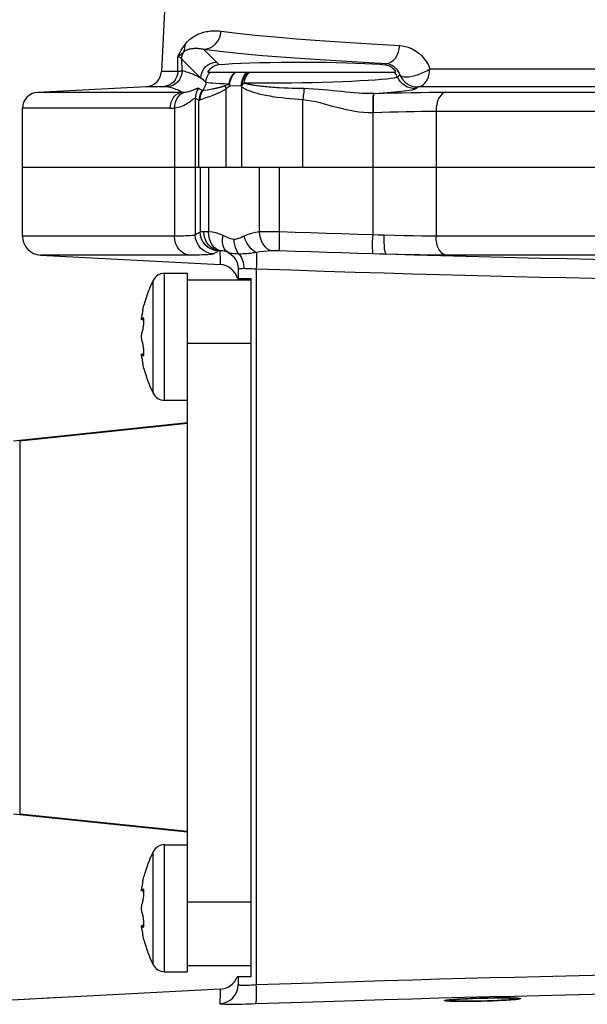
# Model space of a CAD drawing. Units: millimetres. Extents: x 0 to 420, y 0 to 297.
# Drawn here: x 56 to 62, y 231 to 243 of the extents above; entities that cross this region are included whole.
import ezdxf

# ---------------------------------------------------------------- set-up
doc = ezdxf.new("R2010")
doc.units = ezdxf.units.MM
doc.header["$LTSCALE"] = 23.1
doc.layers.get('0').update_dxf_attribs({"linetype": 'CONTINUOUS'})
doc.layers.add('00_ASM_MEMBERS', color=7, linetype='CONTINUOUS')
doc.layers.add('11__DRIVEN_DIMS', color=7, linetype='CONTINUOUS')
doc.styles.get("Standard").update_dxf_attribs({"font": 'txt', "width": 0.8})
doc.dimstyles.new('DIMSTYLE_4', dxfattribs={"dimtxt": 3.5, "dimasz": 2.8, "dimexe": 1.5, "dimexo": 0, "dimgap": 0.875, "dimtad": 1, "dimlfac": 13.403215, "dimtxsty": 'STANDARD', "dimblk": '_FILLED', "dimblk1": '_FILLED', "dimblk2": '_FILLED', "dimcen": 0.09, "dimadec": 0, "dimazin": 0, "dimtp": 0.5, "dimtm": 0.5, "dimtfac": 1, "dimtofl": 0, "dimtmove": 0, "dimatfit": 3, "dimldrblk": '_FILLED', "dimfxl": 1, "dimtolj": 1, "dimarcsym": 0})

# ---------------------------------------------------------------- blocks, each defined once
blk = doc.blocks.new('_FILLED')
at = {"color": 0, "linetype": 'BYBLOCK'}
blk.add_solid([(0, 0), (-1, 0.1786), (-1, -0.1786)], dxfattribs=at)
blk = doc.blocks.new('*D6')
at = {"layer": '11__DRIVEN_DIMS', "color": 2, "linetype": 'CONTINUOUS'}
for p, q in [((53.077, 235.75), (53.077, 213.372)), ((79.936, 235.75), (79.936, 213.372)), ((53.077, 214.872), (48.077, 214.872)), ((48.077, 214.872), (66.507, 214.872)), ((93.965, 214.872), (66.507, 214.872)), ((79.936, 214.872), (93.965, 214.872))]:
    blk.add_line(p, q, dxfattribs=at)
at = {"layer": '11__DRIVEN_DIMS', "color": 2, "linetype": 'CONTINUOUS', "xscale": 2.8, "yscale": 2.8, "zscale": 2.8}
blk.add_blockref('_FILLED', (53.077, 214.872), dxfattribs=at)
at = {"layer": '11__DRIVEN_DIMS', "color": 2, "linetype": 'CONTINUOUS', "xscale": 2.8, "yscale": 2.8, "zscale": 2.8, "rotation": 180}
blk.add_blockref('_FILLED', (79.936, 214.872), dxfattribs=at)

msp = doc.modelspace()

# ---------------------------------------------------------------- linework, layer by layer
at = {"layer": '00_ASM_MEMBERS', "color": 7, "linetype": 'CONTINUOUS'}
for p, q in [((57.9114, 253.50366), (57.32139, 242.24573)), ((57.86886, 242.2405), (60.07575, 242.2405)), ((60.07054, 242.25085), (60.07575, 242.2405)), ((57.14489, 242.06922), (55.86523, 242.00216)), ((55.68847, 240.31302), (55.68847, 241.81589)), ((55.68854, 241.12136), (77.325, 241.12136)), ((55.90059, 240.0895), (58.01305, 239.97879)), ((57.35789, 239.87583), (57.62831, 239.87583)), ((57.62831, 231.66885), (57.62831, 239.87582)), ((58.22518, 239.92395), (58.22518, 239.81571)), ((57.62831, 239.80122), (58.3744, 239.80122)), ((58.21686, 239.81571), (58.3744, 239.81571)), ((58.3744, 239.81571), (58.3744, 231.60872)), ((57.09541, 239.39726), (57.09386, 239.38778)), ((57.09705, 239.40686), (57.09541, 239.39726)), ((57.09877, 239.41655), (57.09705, 239.40686)), ((57.09929, 239.41937), (57.09877, 239.41655)), ((57.1006, 239.42645), (57.09929, 239.41937)), ((57.10474, 239.44748), (57.1006, 239.42645)), ((57.10474, 239.44748), (57.11612, 239.50278)), ((57.11612, 239.50278), (57.1161, 239.50268)), ((57.11551, 239.33248), (57.09133, 239.33248)), ((57.09205, 239.37565), (57.09386, 239.38778)), ((57.11551, 238.92699), (57.09133, 238.92699)), ((57.09386, 238.87169), (57.09205, 238.88382)), ((57.09386, 238.87169), (57.09541, 238.86222)), ((57.09541, 238.86222), (57.09591, 238.85928)), ((57.09591, 238.85928), (57.09705, 238.85262)), ((57.09705, 238.85262), (57.09751, 238.85001)), ((57.09751, 238.85001), (57.09877, 238.84293)), ((57.09877, 238.84293), (57.1006, 238.83303)), ((57.1006, 238.83303), (57.10474, 238.81199)), ((57.1161, 238.7568), (57.10474, 238.81199)), ((57.11612, 238.75669), (57.1161, 238.7568)), ((57.35789, 238.38365), (57.62831, 238.38365)), ((57.62831, 238.11751), (55.58116, 237.90235)), ((57.62831, 238.10967), (55.65577, 237.90235)), ((57.62831, 233.30691), (55.58116, 233.52208)), ((57.62831, 233.31476), (55.65577, 233.52208)), ((57.35789, 233.16102), (57.62831, 233.16102)), ((57.09541, 232.68245), (57.09386, 232.67298)), ((57.09705, 232.69205), (57.09541, 232.68245)), ((57.09877, 232.70174), (57.09705, 232.69205)), ((57.1006, 232.71164), (57.09877, 232.70174)), ((57.10474, 232.73268), (57.1006, 232.71164)), ((57.10474, 232.73268), (57.11612, 232.78798)), ((57.11612, 232.78798), (57.1161, 232.78787)), ((57.11551, 232.61768), (57.09133, 232.61768)), ((57.09205, 232.66085), (57.09386, 232.67298)), ((57.11551, 232.21219), (57.09133, 232.21219)), ((57.09386, 232.15689), (57.09205, 232.16902)), ((57.09386, 232.15689), (57.09541, 232.14741)), ((57.09541, 232.14741), (57.09705, 232.13781)), ((57.09705, 232.13781), (57.09877, 232.12812)), ((57.09877, 232.12812), (57.1006, 232.11822)), ((57.1006, 232.11822), (57.10474, 232.09719)), ((57.1161, 232.04199), (57.10474, 232.09719)), ((57.11612, 232.04189), (57.1161, 232.04199)), ((57.35789, 231.66884), (57.62831, 231.66884)), ((57.62831, 231.74345), (58.3744, 231.74345)), ((58.3744, 231.60872), (58.21122, 231.60872)), ((58.22518, 231.60872), (58.22518, 231.51807)), ((58.01304, 231.46323), (56.07615, 231.36172)), ((55.76784, 231.34523), (55.64886, 231.33898)), ((55.92819, 231.35375), (55.76784, 231.34523)), ((56.07615, 231.36172), (55.92819, 231.35375)), ((61.0381, 231.35673), (61.09762, 231.35859)), ((61.09762, 231.32405), (61.03813, 231.32274)), ((61.09762, 231.35859), (61.15711, 231.35999)), ((61.15715, 231.3258), (61.09762, 231.32405))]:
    msp.add_line(p, q, dxfattribs=at)
at = {"layer": '00_ASM_MEMBERS', "color": 9, "linetype": 'CONTINUOUS'}
for p, q in [((57.51558, 242.24573), (57.51475, 242.42362)), ((57.97148, 242.35586), (57.81796, 242.50938)), ((57.56477, 242.25373), (57.5623, 242.39251)), ((57.78522, 242.16959), (57.5623, 242.39251)), ((57.99824, 242.32891), (57.97148, 242.35586)), ((59.96801, 242.34175), (59.95395, 242.32636)), ((57.51558, 242.24573), (57.32139, 242.24573)), ((58.32518, 242.22386), (58.34398, 242.2405)), ((58.34281, 242.22616), (58.35798, 242.2405)), ((60.12386, 242.20712), (60.09793, 242.18244)), ((60.10672, 242.24491), (60.11624, 242.22631)), ((60.11624, 242.22631), (60.12386, 242.20713)), ((60.47763, 242.27927), (72.53592, 242.27927)), ((57.3428, 242.06922), (57.14489, 242.06922)), ((58.0694, 242.08166), (58.09318, 242.09057)), ((58.08118, 242.04371), (58.10297, 242.06175)), ((58.09318, 242.09057), (58.1179, 242.09969)), ((58.10297, 242.06175), (58.1251, 242.0802)), ((58.25889, 242.07334), (58.1251, 242.0802)), ((58.25889, 242.07334), (58.2623, 242.07027)), ((58.2623, 242.07027), (58.2623, 241.12136)), ((60.31585, 242.04955), (60.32966, 242.06048)), ((60.32966, 242.06048), (60.33858, 242.06746)), ((72.67497, 242.06746), (60.33858, 242.06746)), ((57.57024, 242.00216), (55.86523, 242.00216)), ((57.72048, 241.93562), (57.72049, 240.32721)), ((57.82246, 242.02629), (57.86015, 242.03272)), ((57.82336, 241.93228), (57.87034, 241.94874)), ((57.86015, 242.03272), (57.88421, 242.03695)), ((57.87034, 241.94874), (57.8898, 241.95564)), ((57.88421, 242.03695), (57.90058, 242.03993)), ((57.8898, 241.95564), (57.90917, 241.96267)), ((57.90058, 242.03993), (57.91707, 242.04304)), ((57.91707, 242.04304), (57.93366, 242.0463)), ((57.93366, 242.0463), (57.95006, 242.04964)), ((58.08118, 242.04371), (58.08118, 241.12136)), ((59.8223, 241.99015), (59.8136, 241.9898)), ((60.31111, 242.04576), (60.31585, 242.04955)), ((60.66703, 242.00401), (72.34652, 242.00401)), ((57.476, 241.81905), (57.47598, 241.12136)), ((57.76348, 241.12136), (57.76348, 241.91047)), ((58.98643, 241.12136), (58.9863, 241.9178)), ((57.42268, 241.81589), (55.68847, 241.81589)), ((59.80676, 241.76636), (59.80672, 240.32715)), ((59.80676, 241.76636), (59.91278, 241.76977)), ((60.55025, 241.78049), (60.55024, 241.12136)), ((60.55025, 241.78049), (72.46328, 241.78049)), ((57.47598, 241.12136), (57.47597, 240.31302)), ((57.77794, 241.12136), (57.77794, 240.36205)), ((57.87739, 241.12136), (57.87739, 240.36327)), ((58.47585, 240.36174), (58.47585, 241.12136)), ((58.71047, 240.36197), (58.71047, 241.12136)), ((60.55024, 241.12136), (60.55024, 240.31302)), ((59.87465, 240.32494), (59.80672, 240.32715)), ((59.94153, 240.32288), (59.87465, 240.32494)), ((57.47597, 240.31302), (55.68847, 240.31302)), ((58.29446, 240.31395), (58.28381, 240.30881)), ((72.46328, 240.31302), (60.55024, 240.31302)), ((57.65304, 240.0895), (55.90059, 240.0895)), ((59.88929, 240.10153), (59.81106, 240.10382)), ((59.96637, 240.09936), (59.88929, 240.10153)), ((72.34652, 240.0895), (60.66703, 240.0895)), ((57.35789, 238.38365), (57.35789, 239.87583)), ((58.43724, 239.9248), (58.43724, 231.51722)), ((57.22422, 238.46655), (57.22422, 239.79293)), ((57.09386, 239.33503), (57.11528, 239.33503)), ((57.10474, 239.35102), (57.11153, 239.35102)), ((57.62831, 239.05513), (58.3744, 239.05513)), ((57.09386, 238.92445), (57.11528, 238.92445)), ((57.10474, 238.90845), (57.11153, 238.90845)), ((55.65577, 237.90235), (55.65577, 233.52208)), ((57.35789, 231.66884), (57.35789, 233.16102)), ((57.22422, 231.75174), (57.22422, 233.07812)), ((57.09386, 232.62022), (57.11528, 232.62022)), ((57.10474, 232.63622), (57.11153, 232.63622)), ((57.62831, 232.48954), (58.3744, 232.48954)), ((57.09386, 232.20964), (57.11528, 232.20964)), ((57.10474, 232.19365), (57.11153, 232.19365)), ((60.58525, 231.36032), (60.8859, 231.36841)), ((60.8859, 231.36841), (61.17923, 231.37595)), ((61.17923, 231.37595), (61.47738, 231.38328))]:
    msp.add_line(p, q, dxfattribs=at)
at = {"layer": '00_ASM_MEMBERS', "color": 2, "linetype": 'CONTINUOUS'}
for p, q in [((55.71215, 231.34216), (55.55584, 231.33402)), ((55.84922, 231.3494), (55.71215, 231.34216)), ((55.98392, 231.35661), (55.84922, 231.3494)), ((56.13585, 231.36485), (55.98392, 231.35661)), ((60.781, 231.34701), (60.80682, 231.3488)), ((60.82063, 231.31818), (60.79391, 231.3185)), ((60.80682, 231.3488), (60.83443, 231.35053)), ((60.84905, 231.31799), (60.82063, 231.31818)), ((60.83443, 231.35053), (60.86368, 231.35222)), ((60.87901, 231.31795), (60.84905, 231.31799)), ((60.86368, 231.35222), (60.89437, 231.35383)), ((60.91031, 231.31804), (60.87901, 231.31795)), ((60.89437, 231.35383), (60.9263, 231.35537)), ((60.94277, 231.31827), (60.91031, 231.31804)), ((60.9263, 231.35537), (60.95928, 231.35683)), ((60.97618, 231.31864), (60.94277, 231.31827)), ((60.95928, 231.35683), (60.99312, 231.35819)), ((61.01034, 231.31914), (60.97618, 231.31864)), ((60.99312, 231.35819), (61.0276, 231.35944)), ((61.04503, 231.31978), (61.01034, 231.31914)), ((61.0276, 231.35944), (61.06251, 231.36058)), ((61.08006, 231.32054), (61.04503, 231.31978)), ((61.06251, 231.36058), (61.09762, 231.3616)), ((61.1152, 231.32143), (61.08006, 231.32054)), ((61.09762, 231.3616), (61.13273, 231.36249)), ((61.15024, 231.32244), (61.1152, 231.32143)), ((61.13273, 231.36249), (61.16761, 231.36324)), ((61.18496, 231.32356), (61.15024, 231.32244)), ((61.16761, 231.36324), (61.20207, 231.36386)), ((61.21914, 231.32479), (61.18496, 231.32356)), ((61.20207, 231.36386), (61.23588, 231.36433)), ((61.25258, 231.32613), (61.21914, 231.32479)), ((61.23588, 231.36433), (61.26883, 231.36466)), ((61.28506, 231.32755), (61.25258, 231.32613)), ((61.26883, 231.36466), (61.30073, 231.36483)), ((61.3164, 231.32906), (61.28506, 231.32755)), ((61.30073, 231.36483), (61.33138, 231.36486)), ((61.34638, 231.33065), (61.3164, 231.32906)), ((61.33138, 231.36486), (61.36059, 231.36473)), ((61.37484, 231.33231), (61.34638, 231.33065)), ((61.40157, 231.33402), (61.37484, 231.33231))]:
    msp.add_line(p, q, dxfattribs=at)
at = {"layer": '00_ASM_MEMBERS', "color": 9, "linetype": 'CONTINUOUS'}
for points in [[(57.59969, 242.56407), (57.61283, 242.5813), (57.62594, 242.59672), (57.63898, 242.61018), (57.652, 242.62216), (57.66504, 242.63305), (57.67812, 242.64296), (57.69128, 242.65208), (57.70456, 242.66049), (57.718, 242.66828), (57.73162, 242.6755), (57.74549, 242.68222), (57.75958, 242.68843), (57.7739, 242.69416), (57.78844, 242.69941), (57.80314, 242.70417), (57.81814, 242.70848), (57.83348, 242.71238), (57.84943, 242.71585), (57.86622, 242.71895), (57.8841, 242.72158), (57.90338, 242.72374), (57.92421, 242.72524), (57.94696, 242.72596), (57.97139, 242.72566), (57.99733, 242.72403), (58.02492, 242.72118)], [(57.81796, 242.50938), (57.85661, 242.5141), (57.89391, 242.52649), (57.92854, 242.54609), (57.95931, 242.57224), (57.98514, 242.60401), (58.00511, 242.64029), (58.01853, 242.6798), (58.02494, 242.72118)], [(58.02492, 242.72118), (58.21326, 242.69792), (58.42393, 242.67525), (58.6565, 242.65312), (58.91032, 242.63165), (59.18473, 242.6109), (59.47897, 242.59093), (59.79219, 242.57183), (60.1236, 242.55356)], [(57.51475, 242.42362), (57.52828, 242.44847), (57.54207, 242.47277), (57.55611, 242.49658), (57.57039, 242.51979), (57.58492, 242.54227), (57.59969, 242.56407)], [(57.58219, 242.47582), (57.58792, 242.48964), (57.59255, 242.50391), (57.59606, 242.51858), (57.59843, 242.53354), (57.59965, 242.54873), (57.59971, 242.56407)], [(57.58219, 242.47582), (57.58967, 242.48223), (57.59722, 242.48781), (57.60468, 242.49253), (57.6121, 242.49662), (57.61951, 242.50022), (57.62693, 242.5034), (57.63437, 242.50623), (57.64186, 242.50874), (57.64941, 242.51098), (57.65706, 242.51296), (57.66482, 242.5147), (57.67269, 242.51622), (57.68066, 242.51751), (57.68874, 242.51859), (57.69689, 242.51944), (57.70518, 242.52009), (57.71365, 242.52053), (57.72243, 242.52076), (57.73166, 242.52075), (57.74146, 242.52048), (57.752, 242.51989), (57.76337, 242.51891), (57.77575, 242.51745), (57.78902, 242.51543), (57.80309, 242.51277), (57.81796, 242.50938)], [(59.96799, 242.34175), (59.99675, 242.34712), (60.02452, 242.35993), (60.05036, 242.37976), (60.07339, 242.40594), (60.09282, 242.43755), (60.10798, 242.47353), (60.11836, 242.51264), (60.1236, 242.55356)], [(60.1236, 242.55356), (60.1754, 242.54665), (60.22391, 242.534), (60.26911, 242.51522), (60.31075, 242.49145), (60.34857, 242.46351), (60.38253, 242.43188), (60.41253, 242.39712), (60.43846, 242.35974), (60.46016, 242.32055), (60.47763, 242.27927)], [(57.51475, 242.42362), (57.52816, 242.4329), (57.54065, 242.44201), (57.55227, 242.45087), (57.56305, 242.45949), (57.57302, 242.46782), (57.58219, 242.47582)], [(57.5623, 242.39251), (57.55935, 242.39641), (57.55554, 242.4003), (57.55087, 242.40419), (57.54535, 242.40808), (57.53897, 242.41197), (57.53175, 242.41586), (57.52367, 242.41974), (57.51475, 242.42362)], [(57.5623, 242.39251), (57.56361, 242.41406), (57.5674, 242.43532), (57.57362, 242.45599), (57.58219, 242.47582)], [(57.81796, 242.50938), (58.01083, 242.48615), (58.22629, 242.46349), (58.46474, 242.44135), (58.72498, 242.41985), (59.00621, 242.3991), (59.30764, 242.37912), (59.62811, 242.36002), (59.96801, 242.34175)], [(57.81678, 242.27292), (57.83995, 242.30112), (57.86816, 242.32429), (57.90032, 242.34153), (57.93521, 242.35219), (57.97148, 242.35586)], [(59.96801, 242.34175), (59.99071, 242.33742), (60.01223, 242.33014), (60.03218, 242.32035), (60.05052, 242.30841), (60.06719, 242.29465), (60.08213, 242.27933), (60.09534, 242.26266), (60.10672, 242.24491)], [(57.51558, 242.24573), (57.51078, 242.21194), (57.50004, 242.17962), (57.48372, 242.14984), (57.46235, 242.1236), (57.43666, 242.10177), (57.40751, 242.08509), (57.37587, 242.07412), (57.3428, 242.06922)], [(57.56477, 242.25373), (57.5614, 242.21852), (57.55145, 242.18457), (57.53529, 242.15312), (57.51348, 242.12528), (57.48683, 242.10206), (57.45627, 242.08429), (57.42292, 242.07262), (57.38797, 242.06746)], [(57.56477, 242.25373), (57.56064, 242.25267), (57.55489, 242.25148), (57.54751, 242.2502), (57.53851, 242.24882), (57.52787, 242.24732), (57.51558, 242.24573)], [(57.78522, 242.16959), (57.76292, 242.18142), (57.74139, 242.19227), (57.72054, 242.20214), (57.70065, 242.21098), (57.68207, 242.21869), (57.66449, 242.22547), (57.64786, 242.23144), (57.63174, 242.23673), (57.61582, 242.24155), (57.59964, 242.24593), (57.58255, 242.25), (57.56477, 242.25373)], [(57.78522, 242.16959), (57.78888, 242.20587), (57.79954, 242.24075), (57.81678, 242.27292)], [(57.84455, 242.12239), (57.8301, 242.13412), (57.8154, 242.14591), (57.80044, 242.15774), (57.78522, 242.16959)], [(57.84455, 242.12239), (57.84977, 242.15501), (57.86067, 242.18621), (57.87689, 242.215), (57.89794, 242.2405)], [(58.11789, 242.09971), (58.12225, 242.12796), (58.13036, 242.15523), (58.14119, 242.18063), (58.155, 242.20367), (58.17178, 242.22387), (58.18983, 242.2405)], [(58.1251, 242.0802), (58.12752, 242.11206), (58.13442, 242.14316), (58.14455, 242.17229), (58.15824, 242.19874), (58.17549, 242.22181), (58.1941, 242.2405)], [(58.25889, 242.07334), (58.26203, 242.1077), (58.26953, 242.14088), (58.28114, 242.17175), (58.29647, 242.19925), (58.31497, 242.22243), (58.33603, 242.2405)], [(58.27091, 242.08728), (58.27522, 242.11909), (58.28308, 242.14953), (58.29426, 242.17769), (58.30844, 242.20271), (58.32518, 242.22386)], [(58.29369, 242.1102), (58.2991, 242.13757), (58.30692, 242.16343), (58.31698, 242.18717), (58.32904, 242.20825), (58.34281, 242.22616)], [(60.09792, 242.18244), (60.08519, 242.17662), (60.05944, 242.17065), (60.02099, 242.16462), (59.97028, 242.15859), (59.90786, 242.15265), (59.83444, 242.14685), (59.75082, 242.14127), (59.65804, 242.13597), (59.55717, 242.13102), (59.44948, 242.12646), (59.33631, 242.12235), (59.21898, 242.11873), (59.09886, 242.11564), (58.97726, 242.11309), (58.85554, 242.11112), (58.73511, 242.10973), (58.61731, 242.10894), (58.5036, 242.10876), (58.39531, 242.10917), (58.29373, 242.11019)], [(60.09791, 242.18244), (60.09031, 242.19825), (60.08125, 242.21329), (60.07082, 242.22741), (60.05911, 242.2405)], [(60.31111, 242.04576), (60.27757, 242.04724), (60.24461, 242.05374), (60.21298, 242.0651), (60.18341, 242.08107), (60.15655, 242.10129), (60.133, 242.1253), (60.11332, 242.15255), (60.09793, 242.18244)], [(60.12386, 242.20712), (60.13471, 242.19605), (60.15148, 242.18883), (60.17406, 242.18444), (60.20167, 242.18339), (60.23334, 242.18578), (60.26812, 242.19149), (60.30489, 242.20035), (60.34247, 242.2121), (60.37974, 242.22634), (60.41537, 242.24264), (60.44825, 242.26095), (60.47763, 242.27927)], [(60.12386, 242.20712), (60.13904, 242.17663), (60.15867, 242.14879), (60.18229, 242.12425), (60.20935, 242.10356), (60.23922, 242.08722), (60.27121, 242.07559), (60.30459, 242.06896), (60.33858, 242.06746)], [(60.33858, 242.06746), (60.35893, 242.07127), (60.37915, 242.07957), (60.39887, 242.09255), (60.41735, 242.11), (60.43389, 242.13135), (60.44826, 242.15631), (60.46021, 242.18469), (60.4692, 242.21538), (60.47498, 242.2471), (60.47763, 242.27927)], [(57.38797, 242.06746), (57.38418, 242.068), (57.37889, 242.06844), (57.37212, 242.06878), (57.36385, 242.06902), (57.35408, 242.06917), (57.3428, 242.06922)], [(57.57024, 242.00216), (57.54771, 242.01278), (57.5286, 242.02226), (57.50937, 242.03053), (57.49087, 242.03778), (57.47396, 242.04411), (57.45693, 242.04971), (57.44099, 242.05477), (57.42388, 242.05935), (57.40549, 242.06359), (57.38797, 242.06746)], [(57.75915, 242.04912), (57.75623, 242.05009), (57.75258, 242.05013), (57.74818, 242.04929), (57.74305, 242.04764), (57.73721, 242.04529), (57.73064, 242.04235), (57.71524, 242.03513)], [(57.84455, 242.12239), (57.84248, 242.10474), (57.83875, 242.08736), (57.83338, 242.07041), (57.82642, 242.05405), (57.81793, 242.03842), (57.808, 242.02367)], [(58.11793, 242.09971), (58.05982, 242.10159), (58.008, 242.10376), (57.96281, 242.10623), (57.92452, 242.10898), (57.89336, 242.11199), (57.86953, 242.11524), (57.85323, 242.11871), (57.84456, 242.12239)], [(57.95006, 242.04964), (57.95806, 242.05133), (57.96585, 242.05302), (57.97346, 242.0547), (57.98086, 242.05639), (57.98807, 242.05806), (57.99507, 242.05974), (58.00188, 242.06141), (58.00849, 242.06308), (58.01492, 242.06476), (58.02117, 242.06643), (58.02724, 242.0681), (58.03313, 242.06978), (58.03884, 242.07146), (58.04437, 242.07315), (58.04972, 242.07484), (58.0549, 242.07653), (58.0599, 242.07823), (58.06474, 242.07994), (58.0694, 242.08166)], [(58.0694, 242.08166), (58.07081, 242.07543), (58.07244, 242.06915), (58.0743, 242.06282), (58.07638, 242.05647), (58.07867, 242.0501), (58.08118, 242.04371)], [(58.1251, 242.0802), (58.12376, 242.08346), (58.12247, 242.08672), (58.12124, 242.08997), (58.12007, 242.09322), (58.11895, 242.09647), (58.11789, 242.09971)], [(58.27091, 242.08728), (58.26777, 242.08379), (58.26472, 242.08031), (58.26176, 242.07682), (58.25889, 242.07334)], [(58.27091, 242.08728), (58.26864, 242.08303), (58.26645, 242.07878), (58.26433, 242.07453), (58.2623, 242.07027)], [(58.2623, 242.07027), (58.27015, 242.06475), (58.27845, 242.05933), (58.28723, 242.05401), (58.29646, 242.0488), (58.3061, 242.04371), (58.31619, 242.03872), (58.32675, 242.03381), (58.33783, 242.02898), (58.34945, 242.02419), (58.36169, 242.01944), (58.37457, 242.01472), (58.38816, 242.01002), (58.40251, 242.00534), (58.41768, 242.00067), (58.43375, 241.99601), (58.45075, 241.99136), (58.46877, 241.98672), (58.48783, 241.9821), (58.50798, 241.97752), (58.52921, 241.97298), (58.55152, 241.96851), (58.57496, 241.96411), (58.59955, 241.95977), (58.62541, 241.95552), (58.65267, 241.95133), (58.6813, 241.94722)], [(58.2937, 242.1102), (58.28775, 242.10445), (58.28197, 242.0987), (58.27635, 242.09298), (58.27091, 242.08728)], [(58.70741, 242.05563), (58.68052, 242.05721), (58.65479, 242.05886), (58.63024, 242.06057), (58.60677, 242.06234), (58.58428, 242.06417), (58.56278, 242.06605), (58.5422, 242.06798), (58.52257, 242.06996), (58.50389, 242.07197), (58.48612, 242.07401), (58.46926, 242.07608), (58.45325, 242.07816), (58.43805, 242.08026), (58.42361, 242.08238), (58.40987, 242.08452), (58.39678, 242.08668), (58.3843, 242.08886), (58.3724, 242.09106), (58.36102, 242.09329), (58.35014, 242.09556), (58.33971, 242.09786), (58.32971, 242.10022), (58.3201, 242.10262), (58.31089, 242.10509), (58.30209, 242.10761), (58.2937, 242.1102)], [(58.99868, 242.04605), (58.95415, 242.04676), (58.908, 242.04776), (58.86045, 242.04908), (58.81124, 242.05078), (58.76014, 242.05294), (58.70741, 242.05563)], [(57.57111, 242.00216), (57.54175, 241.99697), (57.51373, 241.98528), (57.48808, 241.9675), (57.46569, 241.94428), (57.44739, 241.91645), (57.43383, 241.88501), (57.42549, 241.85108), (57.42268, 241.81589)], [(57.59946, 242.00265), (57.57329, 241.99449), (57.54891, 241.98093), (57.52709, 241.96238), (57.50849, 241.9394), (57.49369, 241.91272), (57.48315, 241.88315), (57.47718, 241.8516), (57.47598, 241.81904)], [(57.476, 241.81905), (57.49785, 241.82274), (57.51952, 241.8277), (57.54102, 241.83405), (57.5618, 241.84147), (57.58147, 241.84977), (57.59994, 241.85871), (57.61702, 241.86801), (57.63282, 241.87751), (57.64737, 241.88705), (57.66067, 241.89638), (57.67274, 241.90532), (57.68351, 241.91357), (57.69291, 241.92085), (57.70102, 241.92696), (57.70784, 241.93165), (57.71336, 241.93478), (57.71757, 241.93607), (57.72048, 241.93562)], [(57.59946, 242.00264), (57.59219, 242.00221), (57.58504, 242.002), (57.57801, 242.00198), (57.57111, 242.00216)], [(57.71524, 242.03513), (57.7065, 242.03113), (57.69706, 242.02703), (57.68694, 242.02293), (57.6761, 242.01893), (57.66448, 242.0151), (57.6522, 242.01158), (57.63932, 242.00847), (57.62608, 242.0059), (57.61279, 242.00395), (57.59946, 242.00265)], [(57.75915, 242.04912), (57.74766, 242.03234), (57.73806, 242.01441), (57.73046, 241.99555), (57.72496, 241.97597), (57.72162, 241.95591), (57.72048, 241.93562)], [(57.72048, 241.93562), (57.72761, 241.93159), (57.73475, 241.9275), (57.74191, 241.92334), (57.74908, 241.91912), (57.75627, 241.91483), (57.76348, 241.91047)], [(57.80216, 242.02397), (57.79495, 242.02832), (57.78776, 242.03261), (57.78059, 242.03684), (57.77343, 242.041), (57.76628, 242.04509), (57.75915, 242.04912)], [(57.80216, 242.02397), (57.79066, 242.00719), (57.78106, 241.98926), (57.77346, 241.9704), (57.76796, 241.95082), (57.76462, 241.93077), (57.76348, 241.91047)], [(57.80801, 242.02367), (57.79724, 242.00714), (57.7883, 241.98953), (57.78129, 241.97103), (57.77629, 241.95187), (57.77336, 241.93226), (57.77252, 241.91241)], [(57.808, 242.02367), (57.80622, 242.02332), (57.80466, 242.02325), (57.8033, 242.02347), (57.80216, 242.02397)], [(57.80801, 242.02367), (57.81406, 242.02481), (57.82246, 242.02629)], [(57.90917, 241.96267), (57.91883, 241.96624), (57.92846, 241.96987), (57.93799, 241.97352), (57.94736, 241.97716), (57.95652, 241.9808), (57.96542, 241.98441), (57.97408, 241.988), (57.98248, 241.99156), (57.99063, 241.9951), (57.99853, 241.99862), (58.00618, 242.00212), (58.01361, 242.0056), (58.02081, 242.00907), (58.02779, 242.01254), (58.03456, 242.016), (58.04111, 242.01946), (58.04745, 242.02291), (58.05358, 242.02636), (58.0595, 242.02981), (58.06522, 242.03327), (58.07073, 242.03674), (58.07606, 242.04022), (58.08118, 242.04371)], [(58.6813, 241.94722), (58.73585, 241.94027), (58.78903, 241.9342), (58.84053, 241.92908), (58.8905, 241.92471), (58.93917, 241.92093), (58.9863, 241.91779)], [(58.99868, 242.04605), (58.99652, 242.02677), (58.99438, 242.00637), (58.99228, 241.98504), (58.99024, 241.96301), (58.98829, 241.94051), (58.98643, 241.91778)], [(59.43837, 242.0111), (59.33519, 242.0221), (59.28191, 242.0276), (59.22742, 242.03285), (59.17159, 242.03761), (59.1147, 242.04159), (59.05702, 242.04449), (58.99868, 242.04605)], [(59.8136, 241.9898), (59.7701, 241.98895), (59.7261, 241.98938), (59.68205, 241.99088), (59.63681, 241.99336), (59.58881, 241.9968), (59.53933, 242.00105), (59.48921, 242.00586), (59.43837, 242.0111)], [(59.8136, 241.9898), (59.81153, 241.98348), (59.80971, 241.96938), (59.8082, 241.94802), (59.80705, 241.92016), (59.80632, 241.8868), (59.80601, 241.84913), (59.80616, 241.8085), (59.80674, 241.76636)], [(59.8158, 241.76661), (59.81485, 241.80908), (59.81441, 241.85001), (59.8145, 241.8879), (59.81512, 241.92138), (59.81626, 241.94923), (59.81788, 241.97045), (59.81991, 241.98425), (59.8223, 241.99015)], [(59.82211, 241.99014), (59.92986, 241.9977), (60.02417, 242.00516), (60.10589, 242.01258), (60.17435, 242.01984), (60.22914, 242.02687), (60.2703, 242.03359), (60.29739, 242.03987), (60.31111, 242.04576)], [(59.82211, 241.99014), (59.9336, 241.99329), (60.04403, 241.99606), (60.154, 241.99845), (60.26239, 242.00044), (60.36853, 242.002), (60.47178, 242.00312), (60.57106, 242.00379), (60.66703, 242.00401)], [(60.66703, 242.00401), (60.64392, 241.99779), (60.62188, 241.98376), (60.60169, 241.96243), (60.58408, 241.93456), (60.56968, 241.90116), (60.55901, 241.86343), (60.55245, 241.82272), (60.55024, 241.78049)], [(57.42268, 241.81589), (57.43564, 241.81606), (57.44885, 241.81664), (57.4623, 241.81764), (57.476, 241.81905)], [(57.76348, 241.91047), (57.76497, 241.91011), (57.76698, 241.91031), (57.7695, 241.91108), (57.77252, 241.91241)], [(57.77252, 241.91241), (57.78163, 241.91656), (57.79325, 241.92126), (57.80726, 241.92651), (57.82336, 241.93228)], [(58.9863, 241.9178), (59.03617, 241.912), (59.08602, 241.904), (59.13585, 241.89352), (59.18564, 241.88143), (59.2353, 241.86839)], [(59.2353, 241.86839), (59.33481, 241.84116), (59.38514, 241.8277), (59.43662, 241.81468), (59.48891, 241.80251), (59.54218, 241.79156), (59.59544, 241.78221), (59.6472, 241.77494), (59.69909, 241.76978), (59.75243, 241.76695), (59.80676, 241.76636)], [(59.91278, 241.76977), (60.009, 241.77254), (60.10438, 241.77493), (60.19836, 241.77691), (60.29042, 241.77847), (60.38007, 241.77959), (60.46678, 241.78026), (60.55025, 241.78049)], [(57.72049, 240.32721), (57.71334, 240.32433), (57.70123, 240.32177), (57.68422, 240.31954), (57.66274, 240.31764), (57.63728, 240.3161), (57.60847, 240.31489), (57.57704, 240.31401), (57.54385, 240.31343), (57.51001, 240.31309), (57.47597, 240.31302)], [(57.93477, 240.10369), (57.89255, 240.10958), (57.85219, 240.12338), (57.81517, 240.14459), (57.78284, 240.17244), (57.75637, 240.20592), (57.73672, 240.24382), (57.72461, 240.28474), (57.72048, 240.32721)], [(57.77794, 240.36205), (57.76817, 240.35588), (57.75848, 240.34985), (57.74887, 240.34398), (57.73933, 240.33824), (57.72987, 240.33266), (57.72049, 240.32721)], [(57.82068, 240.36358), (57.80374, 240.36332), (57.79088, 240.36298), (57.78224, 240.36255), (57.77794, 240.36205)], [(57.99282, 240.13853), (57.95051, 240.14432), (57.91006, 240.15806), (57.87294, 240.17924), (57.84051, 240.20709), (57.81396, 240.2406), (57.79424, 240.27853), (57.78209, 240.31951), (57.77794, 240.36205)], [(57.87739, 240.36327), (57.86129, 240.36353), (57.84643, 240.36367), (57.83287, 240.36368), (57.82068, 240.36358)], [(58.00995, 240.14006), (57.97277, 240.14623), (57.93723, 240.16021), (57.90462, 240.18152), (57.87611, 240.20938), (57.85274, 240.2428), (57.83533, 240.28056), (57.82451, 240.32131), (57.82068, 240.36358)], [(58.04836, 240.3203), (58.00841, 240.3371), (57.96658, 240.34986), (57.92289, 240.35858), (57.87739, 240.36327)], [(58.0213, 240.14048), (57.99168, 240.14797), (57.96376, 240.16282), (57.93849, 240.18452), (57.91673, 240.21233), (57.89923, 240.24531), (57.88658, 240.28231), (57.87922, 240.32209), (57.8774, 240.36327)], [(58.10516, 240.12213), (58.08078, 240.14118), (58.06159, 240.16746), (58.04834, 240.19992), (58.04158, 240.23724), (58.04159, 240.27791), (58.04835, 240.3203)], [(58.17712, 240.27437), (58.15694, 240.27631), (58.13609, 240.28104), (58.11442, 240.28904), (58.09237, 240.29888), (58.0704, 240.30914), (58.04836, 240.3203)], [(58.47585, 240.36174), (58.42701, 240.35544), (58.38052, 240.34537), (58.33635, 240.33154), (58.29446, 240.31395)], [(58.61931, 240.14015), (58.59206, 240.14881), (58.56599, 240.1644), (58.54195, 240.18639), (58.52071, 240.21409), (58.50298, 240.24659), (58.48931, 240.28283), (58.48017, 240.32163), (58.47584, 240.36174)], [(58.71047, 240.36197), (58.66735, 240.36251), (58.6251, 240.36286), (58.58428, 240.36306), (58.54546, 240.36299), (58.50915, 240.36253), (58.47585, 240.36174)], [(58.71406, 240.13866), (58.7121, 240.14511), (58.71048, 240.15929), (58.70929, 240.18068), (58.70856, 240.20853), (58.70831, 240.24184), (58.70855, 240.27942), (58.70928, 240.31995), (58.71047, 240.36197)], [(59.80672, 240.32715), (59.62531, 240.33267), (59.44338, 240.33829), (59.26092, 240.34404), (59.07795, 240.3499), (58.89447, 240.35588), (58.71047, 240.36197)], [(59.81106, 240.10382), (59.80907, 240.11027), (59.80742, 240.12445), (59.80615, 240.14585), (59.80533, 240.1737), (59.80497, 240.20701), (59.80509, 240.2446), (59.80569, 240.28513), (59.80674, 240.32715)], [(59.96637, 240.09937), (59.9605, 240.10536), (59.9551, 240.11922), (59.95037, 240.14047), (59.94648, 240.16833), (59.94356, 240.20178), (59.94172, 240.23963), (59.94104, 240.28049), (59.94153, 240.32288)], [(60.55024, 240.31302), (60.47083, 240.31318), (60.38198, 240.3139), (60.28271, 240.31517), (60.17504, 240.31705), (60.0614, 240.31963), (59.94153, 240.32288)], [(57.65304, 240.0895), (57.61802, 240.09572), (57.5846, 240.10975), (57.55399, 240.13108), (57.52729, 240.15895), (57.50546, 240.19235), (57.48928, 240.23008), (57.47933, 240.27079), (57.47598, 240.31302)], [(58.28381, 240.30881), (58.26197, 240.29848), (58.25076, 240.29341), (58.23933, 240.28855), (58.22763, 240.2841), (58.21564, 240.28021), (58.20328, 240.27713), (58.19043, 240.27523), (58.17712, 240.27437)], [(58.234, 240.10255), (58.21741, 240.12521), (58.20333, 240.15105), (58.19205, 240.1795), (58.18382, 240.20998), (58.17881, 240.24183), (58.17712, 240.27437)], [(58.43796, 240.11937), (58.40642, 240.13905), (58.37654, 240.16536), (58.34945, 240.19729), (58.32619, 240.23363), (58.30762, 240.27301), (58.29446, 240.31395)], [(60.66703, 240.0895), (60.64392, 240.09572), (60.62188, 240.10975), (60.60169, 240.13108), (60.58408, 240.15895), (60.56968, 240.19235), (60.55901, 240.23008), (60.55245, 240.27079), (60.55024, 240.31302)], [(57.93477, 240.10369), (57.92643, 240.10082), (57.91257, 240.09826), (57.89287, 240.09602), (57.86817, 240.09412), (57.83874, 240.09258), (57.80557, 240.09137), (57.7693, 240.09049), (57.7311, 240.08991), (57.6926, 240.08957), (57.65304, 240.0895)], [(57.99282, 240.13853), (57.98294, 240.13236), (57.97316, 240.12633), (57.96345, 240.12045), (57.95382, 240.11472), (57.94426, 240.10914), (57.93477, 240.10369)], [(58.00995, 240.14006), (58.00314, 240.1398), (57.99801, 240.13946), (57.99457, 240.13903), (57.99282, 240.13853)], [(58.0213, 240.14048), (58.01807, 240.14048), (58.0151, 240.1404), (58.0124, 240.14026), (58.00995, 240.14006)], [(58.00995, 240.14006), (58.00995, 240.1146), (58.0107, 240.09139), (58.01122, 240.07046), (58.01142, 240.05171), (58.01184, 240.03504), (58.01206, 240.02048), (58.01259, 239.99764)], [(58.10515, 240.12212), (58.08558, 240.12975), (58.06496, 240.13544), (58.04347, 240.13906), (58.0213, 240.14048)], [(58.23396, 240.10248), (58.20079, 240.10336), (58.17325, 240.10538), (58.15013, 240.1086), (58.13175, 240.11265), (58.11746, 240.11716), (58.10516, 240.12212)], [(58.43797, 240.11937), (58.42252, 240.11715), (58.40578, 240.11494), (58.38795, 240.11271), (58.36892, 240.11053), (58.34865, 240.10846), (58.32722, 240.10658), (58.30467, 240.10493), (58.28137, 240.10363), (58.25765, 240.10286), (58.23396, 240.10249)], [(58.23396, 240.10248), (58.24661, 240.08581), (58.25791, 240.06727), (58.26771, 240.04709), (58.2759, 240.02551), (58.28237, 240.0028), (58.28704, 239.97922), (58.28987, 239.95506), (58.29082, 239.93061)], [(58.43797, 240.11937), (58.43891, 240.09702), (58.43943, 240.06938), (58.43953, 240.03731), (58.43919, 240.00179), (58.43844, 239.9639), (58.43729, 239.9248)], [(58.61931, 240.14014), (58.57052, 240.13789), (58.52404, 240.13361), (58.47986, 240.12741), (58.43797, 240.11937)], [(58.69667, 240.13921), (58.6798, 240.13968), (58.66335, 240.14005), (58.64764, 240.14028), (58.63299, 240.14033), (58.61931, 240.14014)], [(59.81106, 240.10382), (59.62951, 240.10933), (59.44744, 240.11497), (59.26487, 240.12072), (59.08178, 240.12658), (58.89818, 240.13256), (58.69667, 240.13921)], [(65.53813, 240.00165), (65.17483, 240.00317), (64.83019, 240.00521), (64.5041, 240.00781), (64.19393, 240.01086), (63.90171, 240.01419), (63.61467, 240.01796), (63.31961, 240.02226), (63.01929, 240.0271), (62.70996, 240.03257), (62.39775, 240.03854), (62.08667, 240.04496), (61.78024, 240.05169), (61.48692, 240.05851), (61.19707, 240.06563), (60.90529, 240.07311), (60.60654, 240.08112), (60.2929, 240.0899), (59.96638, 240.09936)], [(60.66703, 240.0895), (60.5758, 240.08965), (60.47353, 240.09038), (60.35899, 240.09165), (60.23512, 240.09353), (60.10471, 240.09611), (59.96638, 240.09936)], [(58.01259, 239.99764), (58.01265, 239.98947), (58.01294, 239.98357), (58.0128, 239.98), (58.01307, 239.97879)], [(58.29086, 239.93061), (58.27171, 239.93042), (58.25552, 239.92986), (58.2426, 239.92892), (58.23309, 239.92763), (58.22719, 239.92597), (58.22518, 239.92395)], [(58.43724, 239.9248), (58.41008, 239.92654), (58.38352, 239.92797), (58.35795, 239.92911), (58.33375, 239.92994), (58.31127, 239.93044), (58.29086, 239.93061)], [(65.54857, 239.77813), (65.18353, 239.77966), (64.83664, 239.78171), (64.50888, 239.78433), (64.19733, 239.7874), (63.90367, 239.79075), (63.61506, 239.79454), (63.31827, 239.79888), (63.01613, 239.80376), (62.70496, 239.80927), (62.39111, 239.81528), (62.07853, 239.82175), (61.77085, 239.82852), (61.47633, 239.83538), (61.18504, 239.84255), (60.89153, 239.85009), (60.59055, 239.85818), (60.27506, 239.867), (59.945, 239.87661), (59.59895, 239.88706), (59.234, 239.8985), (58.84634, 239.9111), (58.43724, 239.9248)], [(58.43724, 231.51722), (58.8463, 231.53092), (59.23393, 231.54352), (59.59885, 231.55495), (59.94488, 231.56541), (60.27491, 231.57501), (60.59038, 231.58384), (60.89133, 231.59193), (61.18482, 231.59947), (61.47613, 231.60663), (61.77067, 231.6135), (62.07838, 231.62027), (62.39097, 231.62674), (62.70483, 231.63275), (63.01601, 231.63826), (63.31812, 231.64314), (63.6149, 231.64748), (63.90353, 231.65127), (64.19721, 231.65462), (64.50879, 231.65769), (64.83657, 231.66031), (65.18349, 231.66236), (65.54857, 231.66389)], [(58.00985, 231.29455), (58.05229, 231.30026), (58.09286, 231.31394), (58.13008, 231.33509), (58.1626, 231.36294), (58.18921, 231.39646), (58.20894, 231.43444), (58.22108, 231.47547), (58.22518, 231.51807)], [(58.01257, 231.44352), (58.01202, 231.41966), (58.0118, 231.40444), (58.01136, 231.38702), (58.01113, 231.36741), (58.01062, 231.3455), (58.00985, 231.32121), (58.00985, 231.29455)], [(58.01307, 231.46323), (58.01278, 231.46197), (58.01294, 231.45824), (58.01263, 231.45206), (58.01257, 231.44352)], [(58.22518, 231.51807), (58.22697, 231.51615), (58.23233, 231.51455), (58.24114, 231.51325), (58.25327, 231.51229), (58.26853, 231.51168), (58.28666, 231.51142), (58.30737, 231.51153), (58.33034, 231.51199), (58.35524, 231.5128), (58.38165, 231.51396), (58.40913, 231.51543), (58.43724, 231.51722)], [(58.43364, 231.29371), (58.43566, 231.29948), (58.43732, 231.3132), (58.43854, 231.33438), (58.43929, 231.36223), (58.43954, 231.39574), (58.43928, 231.43368), (58.43852, 231.47468), (58.43729, 231.51723)], [(61.47738, 231.38328), (61.76458, 231.38998), (62.07208, 231.39675), (62.38431, 231.40322), (62.69792, 231.40923), (63.00873, 231.41474), (63.31051, 231.41962), (63.60697, 231.42396), (63.89522, 231.42775), (64.1886, 231.4311), (64.49993, 231.43417), (64.82724, 231.43679), (65.17328, 231.43884), (65.53813, 231.44037)], [(58.00985, 231.29455), (58.01354, 231.29263), (58.02414, 231.29102), (58.04183, 231.28973), (58.0661, 231.28876), (58.09665, 231.28816), (58.13288, 231.2879), (58.17428, 231.28801), (58.22014, 231.28847), (58.26988, 231.28929), (58.3226, 231.29044), (58.37708, 231.29191), (58.43364, 231.29371)], [(58.43364, 231.29371), (58.84271, 231.3074), (59.22965, 231.31999), (59.59431, 231.33143), (59.94018, 231.34188), (60.26997, 231.35149), (60.58525, 231.36032)]]:
    msp.add_lwpolyline(points, dxfattribs=at)
at = {"layer": '00_ASM_MEMBERS', "color": 7, "linetype": 'CONTINUOUS'}
for points in [[(57.86886, 242.2405), (57.87879, 242.2567), (57.89044, 242.27175), (57.90382, 242.28579)], [(57.90382, 242.28579), (57.91899, 242.29843), (57.93596, 242.30946), (57.95479, 242.31847), (57.97555, 242.32489), (57.99824, 242.32891)], [(57.99824, 242.32891), (58.07256, 242.3347), (58.15806, 242.33992), (58.25544, 242.3446), (58.36257, 242.34866), (58.47814, 242.35202), (58.60037, 242.35464), (58.72769, 242.35649), (58.85825, 242.35755), (58.99027, 242.35778), (59.12192, 242.3572), (59.25134, 242.35581), (59.37678, 242.35364), (59.49641, 242.35069), (59.60868, 242.34704), (59.71186, 242.34271), (59.80471, 242.33778), (59.88518, 242.33234), (59.95395, 242.32636)], [(59.95395, 242.32636), (59.97356, 242.32285), (59.99145, 242.31761), (60.00764, 242.31044), (60.02215, 242.30192), (60.03499, 242.29244), (60.0462, 242.28229), (60.05574, 242.27185), (60.06382, 242.26127), (60.07054, 242.25085)], [(58.10515, 240.12212), (58.1395, 240.09994), (58.16911, 240.07203), (58.19305, 240.03942), (58.21069, 240.00311), (58.22153, 239.96419), (58.22518, 239.92395)], [(57.09128, 239.33248), (57.09063, 239.33276), (57.09008, 239.33361), (57.08965, 239.33501), (57.08935, 239.33698), (57.08916, 239.33949), (57.0891, 239.3425), (57.08916, 239.346), (57.08935, 239.34999), (57.08966, 239.35442), (57.09009, 239.35922), (57.09063, 239.36438), (57.09129, 239.36986), (57.09205, 239.37563), (57.09205, 239.37565)], [(57.09386, 239.33503), (57.0929, 239.33362), (57.09204, 239.33277), (57.09128, 239.33248)], [(57.09386, 239.33503), (57.09609, 239.33867), (57.09864, 239.34254), (57.10153, 239.34666), (57.10474, 239.35102)], [(57.10844, 239.35357), (57.1081, 239.35354), (57.10647, 239.3528), (57.10474, 239.35102)], [(57.10474, 239.2262), (57.10647, 239.23281), (57.1081, 239.24004), (57.10963, 239.2478), (57.11105, 239.256), (57.11233, 239.26458), (57.11344, 239.27336), (57.11437, 239.2821), (57.11511, 239.29084), (57.11567, 239.29957), (57.11601, 239.3081), (57.11612, 239.31629), (57.11601, 239.32393), (57.11566, 239.33081)], [(57.11566, 239.33081), (57.11511, 239.33686), (57.11437, 239.34198), (57.11344, 239.34621), (57.11233, 239.34955), (57.11105, 239.35191), (57.10964, 239.35324), (57.10844, 239.35357)], [(57.0891, 239.12974), (57.08915, 239.13555), (57.0893, 239.14137), (57.08955, 239.14716), (57.0899, 239.15285), (57.09034, 239.15835), (57.09088, 239.16367), (57.0915, 239.1688), (57.09222, 239.17367), (57.093, 239.17824), (57.09386, 239.1825)], [(57.10474, 239.2262), (57.10178, 239.21531), (57.09898, 239.20439), (57.09634, 239.19346), (57.09386, 239.1825)], [(57.09386, 239.07698), (57.093, 239.08126), (57.09221, 239.08584), (57.0915, 239.0907), (57.09088, 239.09581), (57.09034, 239.10112), (57.0899, 239.10661), (57.08955, 239.11229), (57.0893, 239.11808), (57.08915, 239.1239), (57.0891, 239.12974)], [(57.09386, 239.07698), (57.09634, 239.06602), (57.09898, 239.05508), (57.10178, 239.04417), (57.10474, 239.03328)], [(57.09205, 238.88382), (57.09129, 238.8896), (57.09063, 238.89513), (57.09008, 238.9003), (57.08965, 238.9051), (57.08935, 238.90952), (57.08916, 238.91348), (57.0891, 238.91697), (57.08916, 238.91997), (57.08934, 238.92247), (57.08965, 238.92444), (57.09007, 238.92585), (57.09062, 238.9267), (57.09128, 238.92699)], [(57.09128, 238.92699), (57.09203, 238.92671), (57.0929, 238.92586), (57.09386, 238.92445)], [(57.11511, 238.9226), (57.11566, 238.92863), (57.116, 238.93549), (57.11612, 238.94312), (57.11601, 238.95131), (57.11567, 238.95987), (57.11512, 238.96863), (57.11437, 238.97739), (57.11344, 238.98615), (57.11232, 238.99491), (57.11105, 239.00347), (57.10964, 239.01167), (57.1081, 239.01943), (57.10647, 239.02667), (57.10474, 239.03328)], [(57.10474, 238.90845), (57.10152, 238.91283), (57.09863, 238.91695), (57.09608, 238.92082), (57.09386, 238.92445)], [(57.10474, 238.90845), (57.10648, 238.90668), (57.1081, 238.90594), (57.10844, 238.90591)], [(57.10844, 238.90591), (57.10964, 238.90623), (57.11105, 238.90757), (57.11233, 238.90994), (57.11344, 238.91329), (57.11437, 238.91751), (57.11511, 238.9226)], [(57.09128, 232.61768), (57.09063, 232.61796), (57.09008, 232.6188), (57.08965, 232.62021), (57.08935, 232.62217), (57.08916, 232.62468), (57.0891, 232.62769), (57.08916, 232.63119), (57.08935, 232.63518), (57.08966, 232.63961), (57.09009, 232.64441), (57.09063, 232.64957), (57.09129, 232.65506), (57.09205, 232.66082), (57.09205, 232.66085)], [(57.09386, 232.62022), (57.0929, 232.61882), (57.09204, 232.61797), (57.09128, 232.61768)], [(57.09386, 232.62022), (57.09609, 232.62386), (57.09864, 232.62774), (57.10153, 232.63186), (57.10474, 232.63622)], [(57.10844, 232.63876), (57.1081, 232.63874), (57.10647, 232.63799), (57.10474, 232.63622)], [(57.10474, 232.51139), (57.10647, 232.518), (57.1081, 232.52524), (57.10963, 232.53299), (57.11105, 232.54119), (57.11233, 232.54977), (57.11344, 232.55855), (57.11437, 232.56729), (57.11511, 232.57603), (57.11567, 232.58476), (57.11601, 232.59329), (57.11612, 232.60149), (57.11601, 232.60912), (57.11566, 232.616)], [(57.11566, 232.616), (57.11511, 232.62205), (57.11437, 232.62717), (57.11344, 232.6314), (57.11233, 232.63474), (57.11105, 232.6371), (57.10964, 232.63844), (57.10844, 232.63876)], [(57.0891, 232.41493), (57.08915, 232.42075), (57.0893, 232.42656), (57.08955, 232.43235), (57.0899, 232.43804), (57.09034, 232.44355), (57.09088, 232.44887), (57.0915, 232.45399), (57.09222, 232.45887), (57.093, 232.46344), (57.09386, 232.46769)], [(57.10474, 232.51139), (57.10178, 232.5005), (57.09898, 232.48959), (57.09634, 232.47865), (57.09386, 232.46769)], [(57.09386, 232.36218), (57.093, 232.36645), (57.09221, 232.37103), (57.0915, 232.37589), (57.09088, 232.381), (57.09034, 232.38631), (57.0899, 232.3918), (57.08955, 232.39748), (57.0893, 232.40327), (57.08915, 232.40909), (57.0891, 232.41493)], [(57.09386, 232.36218), (57.09634, 232.35121), (57.09898, 232.34028), (57.10178, 232.32936), (57.10474, 232.31847)], [(57.11511, 232.2078), (57.11566, 232.21382), (57.116, 232.22069), (57.11612, 232.22831), (57.11601, 232.23651), (57.11567, 232.24506), (57.11512, 232.25382), (57.11437, 232.26259), (57.11344, 232.27135), (57.11232, 232.2801), (57.11105, 232.28866), (57.10964, 232.29686), (57.1081, 232.30462), (57.10647, 232.31187), (57.10474, 232.31847)], [(57.09205, 232.16902), (57.09129, 232.17479), (57.09063, 232.18032), (57.09008, 232.18549), (57.08965, 232.1903), (57.08935, 232.19471), (57.08916, 232.19868), (57.0891, 232.20216), (57.08916, 232.20516), (57.08934, 232.20766), (57.08965, 232.20963), (57.09007, 232.21105), (57.09062, 232.2119), (57.09128, 232.21219)], [(57.09128, 232.21219), (57.09203, 232.2119), (57.0929, 232.21106), (57.09386, 232.20964)], [(57.10474, 232.19365), (57.10152, 232.19802), (57.09863, 232.20214), (57.09608, 232.20602), (57.09386, 232.20964)], [(57.10474, 232.19365), (57.10648, 232.19187), (57.1081, 232.19113), (57.10844, 232.1911)], [(57.10844, 232.1911), (57.10964, 232.19143), (57.11105, 232.19276), (57.11233, 232.19513), (57.11344, 232.19848), (57.11437, 232.2027), (57.11511, 232.2078)], [(60.71712, 231.33118), (60.72176, 231.33395), (60.73566, 231.33691), (60.7585, 231.34), (60.78969, 231.34313), (60.82849, 231.34623), (60.87391, 231.34922), (60.92485, 231.35201), (60.98004, 231.35455), (61.0381, 231.35673)], [(61.03813, 231.32274), (60.9801, 231.32189), (60.92497, 231.3215), (60.87409, 231.32157), (60.8287, 231.32212), (60.78992, 231.32313), (60.75871, 231.32458), (60.73583, 231.32642), (60.72185, 231.32864), (60.71712, 231.33118)], [(61.15711, 231.35999), (61.21514, 231.3609), (61.27027, 231.36131), (61.32115, 231.36124), (61.36653, 231.36064), (61.40531, 231.35957), (61.43652, 231.35803), (61.45941, 231.35608), (61.47339, 231.35375), (61.47813, 231.35111)], [(61.47813, 231.35111), (61.47349, 231.34826), (61.45959, 231.34523), (61.43675, 231.34211), (61.40556, 231.33898), (61.36676, 231.33593), (61.32134, 231.33301), (61.2704, 231.33031), (61.21521, 231.32787), (61.15715, 231.3258)]]:
    msp.add_lwpolyline(points, dxfattribs=at)
at = {"layer": '00_ASM_MEMBERS', "color": 2, "linetype": 'CONTINUOUS'}
for points in [[(60.79391, 231.3185), (60.76907, 231.31896), (60.75739, 231.31924), (60.74623, 231.31955), (60.73562, 231.31989), (60.72557, 231.32027), (60.71609, 231.32068), (60.7072, 231.32111), (60.69891, 231.32158), (60.69123, 231.32208), (60.68418, 231.32261), (60.67776, 231.32317), (60.67198, 231.32375), (60.66687, 231.32436), (60.66243, 231.325), (60.65865, 231.32566), (60.65555, 231.32634), (60.65312, 231.32705), (60.65138, 231.32778), (60.65033, 231.32853), (60.64997, 231.3293), (60.6503, 231.33009), (60.65133, 231.3309), (60.65304, 231.33173), (60.65544, 231.33257), (60.65852, 231.33342), (60.66227, 231.33429), (60.6667, 231.33517), (60.67179, 231.33605), (60.67754, 231.33695), (60.68395, 231.33786), (60.69099, 231.33877), (60.69866, 231.33968), (60.70694, 231.3406), (60.71583, 231.34152), (60.7253, 231.34245), (60.73535, 231.34337), (60.74597, 231.34429), (60.75712, 231.3452), (60.76881, 231.34611), (60.781, 231.34701)], [(61.36059, 231.36473), (61.38818, 231.36446), (61.40131, 231.36427), (61.41398, 231.36404), (61.42616, 231.36377), (61.43784, 231.36347), (61.44899, 231.36313), (61.4596, 231.36276), (61.46966, 231.36236), (61.47913, 231.36192), (61.48802, 231.36145), (61.49632, 231.36094), (61.504, 231.36041), (61.51106, 231.35984), (61.51748, 231.35925), (61.52325, 231.35863), (61.52836, 231.35798), (61.53281, 231.35731), (61.53659, 231.35661), (61.53969, 231.35589), (61.54212, 231.35514), (61.54386, 231.35437), (61.54492, 231.35359), (61.54528, 231.35278), (61.54494, 231.35196), (61.54392, 231.35112), (61.54221, 231.35027), (61.53981, 231.3494), (61.53673, 231.34852), (61.53298, 231.34763), (61.52855, 231.34674), (61.52346, 231.34583), (61.51771, 231.34492), (61.5113, 231.344), (61.50426, 231.34308), (61.49659, 231.34216), (61.48831, 231.34124), (61.47942, 231.34032), (61.46995, 231.3394), (61.4599, 231.33849), (61.44928, 231.33758), (61.43812, 231.33667), (61.42644, 231.33578), (61.41425, 231.33489), (61.40157, 231.33402)]]:
    msp.add_lwpolyline(points, dxfattribs=at)
at = {"layer": '00_ASM_MEMBERS', "color": 7, "linetype": 'CONTINUOUS'}
for centre, radius, start, end in [((57.13513, 242.25549), 0.18652, 273, 357), ((55.875, 241.81589), 0.18652, 93, 180), ((55.9123, 240.31302), 0.22383, 180, 267), ((58.00135, 239.75527), 0.22383, 15.665443, 87), ((57.35789, 239.72661), 0.14922, 90, 153.6122), ((58.56092, 239.12974), 1.49218, 153.6122, 165.522528), ((58.56092, 239.12974), 1.49218, 194.477472, 206.3878), ((57.35789, 238.53287), 0.14922, 206.3878, 270), ((57.35789, 233.0118), 0.14922, 90, 153.6122), ((58.56092, 232.41493), 1.49218, 153.6122, 165.522528), ((58.56092, 232.41493), 1.49218, 194.477472, 206.3878), ((57.35789, 231.81806), 0.14922, 206.3878, 270), ((58.00135, 231.68675), 0.22383, 273, 339.59637)]:
    msp.add_arc(centre, radius, start, end, dxfattribs=at)

# ---------------------------------------------------------------- dimensions: what is measured, and where the dimension line sits
at = {"layer": '11__DRIVEN_DIMS', "color": 2, "linetype": 'CONTINUOUS'}
dim = msp.add_linear_dim(base=(53.07716, 214.87203), p1=(79.93639, 235.74952), p2=(53.07716, 235.74952), angle=180, dimstyle='DIMSTYLE_4', dxfattribs=at)
dim.commit()
dim.dimension.update_dxf_attribs({"geometry": '*D6', "text_midpoint": (85.9654, 214.87203), "dimtype": 160})

doc.saveas('drawing.dxf')
